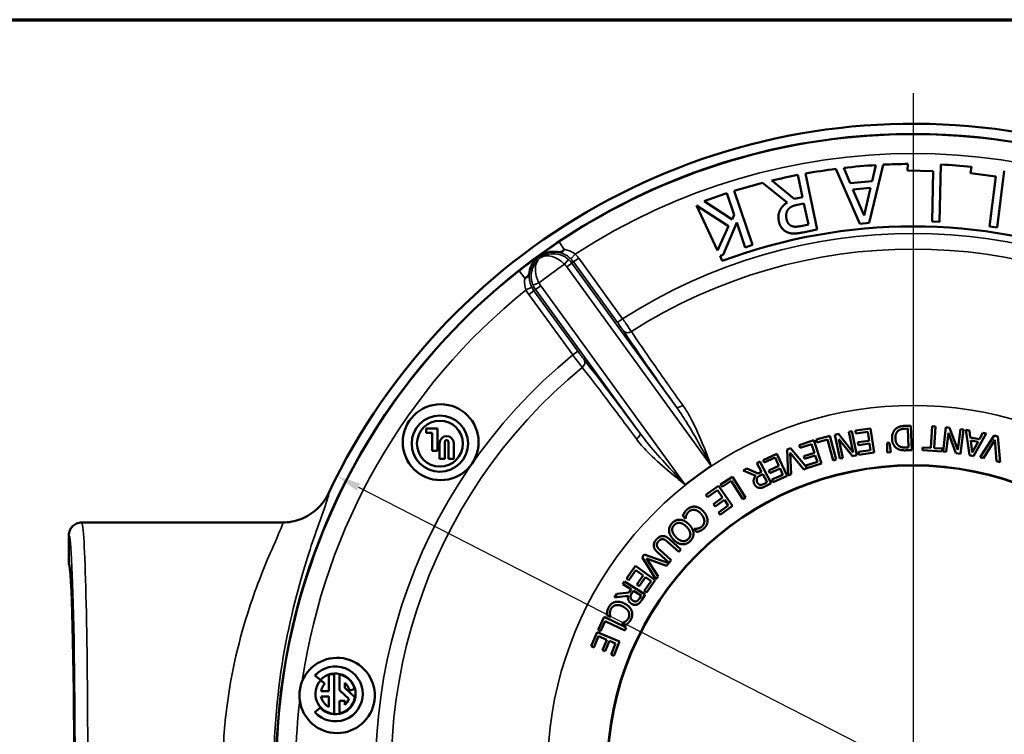
# Model space of a CAD drawing. Units: inches. Extents: x 0.2 to 26.2, y 0.2 to 20.2.
# Drawn here: x 6 to 10.8, y 16.4 to 19.9 of the extents above; entities that cross this region are included whole.
import ezdxf

# ---------------------------------------------------------------- set-up
doc = ezdxf.new("R2010")
doc.units = ezdxf.units.IN
doc.header["$LTSCALE"] = 1.2
doc.header["$MEASUREMENT"] = 0
for name, color, linetype, lineweight in [('Border (ANSI)', 7, 'Continuous', 70), ('Center Mark (ANSI)', 7, 'Continuous', 25), ('Dimension (ANSI)', 7, 'Continuous', 25), ('Visible (ANSI)', 7, 'Continuous', 50), ('Visible Narrow (ANSI)', 7, 'Continuous', 35)]:
    doc.layers.add(name, color=color, linetype=linetype, lineweight=lineweight)
doc.styles.add('Note Text (ANSI)', font='tahoma.ttf')
doc.dimstyles.new('Default (ANSI)', dxfattribs={"dimscale": 1.2, "dimtxt": 0.15, "dimasz": 0.098425, "dimexe": 0.125, "dimexo": 0.0625, "dimgap": 0.031496, "dimtad": 0, "dimtih": 1, "dimtoh": 1, "dimrnd": 1e-08, "dimzin": 4, "dimdsep": 46, "dimtxsty": 'Note Text (ANSI)', "dimcen": 0.09, "dimdle": 0.393701, "dimclrd": 256, "dimclre": 256, "dimclrt": 256, "dimadec": 0, "dimazin": 1, "dimtfac": 0.8, "dimtofl": 0, "dimtmove": 0, "dimatfit": 3, "dimfxl": 1, "dimtolj": 1, "dimtzin": 4, "dimlwd": -1, "dimlwe": -1, "dimarcsym": 0})

# ---------------------------------------------------------------- blocks, each defined once
blk = doc.blocks.new('Borders Default Border')
at = {"layer": 'Border (ANSI)', "flags": 128}
blk.add_lwpolyline([(0.3937, 0.3937), (0.3937, 16.6063), (21.6063, 16.6063), (21.6063, 0.3937), (0.3937, 0.3937)], dxfattribs=at)
blk = doc.blocks.new('*D20')
at = {"layer": 'Defpoints', "color": 0, "transparency": 16777216}
for p in [(7.557, 17.6897), (13.2077, 14.797)]:
    blk.add_point(p, dxfattribs=at)
at = {"layer": 'Dimension (ANSI)', "transparency": 16777216}
for p, q in [((7.6621, 17.6359), (13.1025, 14.8508)), ((13.2077, 14.797), (14.2856, 14.2452)), ((14.2856, 14.2452), (14.4037, 14.2452))]:
    blk.add_line(p, q, dxfattribs=at)
for points in [[(7.6711, 17.6534), (7.6532, 17.6183), (7.557, 17.6897)], [(13.1115, 14.8683), (13.0936, 14.8333), (13.2077, 14.797)]]:
    blk.add_solid(points, dxfattribs=at)
at = {"layer": 'Dimension (ANSI)', "transparency": 16777216, "insert": (14.8573, 14.2452), "char_height": 0.18, "attachment_point": 5, "style": 'Note Text (ANSI)'}
blk.add_mtext('\\A1; ∅6.35"\\P[∅161]', dxfattribs=at)

msp = doc.modelspace()

# ---------------------------------------------------------------- linework, layer by layer
at = {"layer": 'Center Mark (ANSI)', "linetype": 'Continuous'}
msp.add_line((10.3823, 19.5674), (10.3823, 11.9496), dxfattribs=at)
at = {"layer": 'Visible (ANSI)'}
for p, q in [((9.9123, 18.8996), (9.8543, 19.1731)), ((10.0036, 19.1961), (10.122, 18.9268)), ((10.0743, 19.1258), (10.0423, 19.2008)), ((10.1678, 18.9309), (10.2366, 19.2167)), ((10.1993, 19.2147), (10.1811, 19.1353)), ((10.3565, 19.2202), (10.3558, 19.1885)), ((10.3558, 19.1885), (10.4812, 19.1856)), ((10.4812, 19.1856), (10.4754, 18.9379)), ((10.5128, 18.937), (10.5193, 19.2172)), ((10.6684, 19.2065), (10.6644, 19.1751)), ((10.6644, 19.1751), (10.7888, 19.159)), ((10.7942, 18.9085), (10.83, 19.1865)), ((9.6439, 19.1273), (9.7644, 19.0305)), ((9.7988, 19.0485), (9.6897, 19.1386)), ((9.8176, 19.1662), (9.8407, 19.0574)), ((10.1811, 19.1353), (10.0743, 19.1258)), ((10.7888, 19.159), (10.7571, 18.9133)), ((9.4692, 19.0768), (9.5052, 18.9709)), ((9.5949, 18.8232), (9.5048, 19.088)), ((10.0873, 19.0949), (10.1737, 19.1026)), ((10.1424, 18.967), (10.0873, 19.0949)), ((10.1737, 19.1026), (10.1424, 18.967)), ((9.4957, 18.9481), (9.3572, 19.0382)), ((9.8407, 19.0574), (9.7988, 19.0485)), ((9.3198, 19.0171), (9.4771, 18.9156)), ((9.4233, 18.7951), (9.3198, 19.0171)), ((9.8151, 19.02), (9.8472, 19.0268)), ((9.8472, 19.0268), (9.8691, 18.9235)), ((9.4505, 18.774), (9.518, 18.9334)), ((9.5052, 18.9709), (9.4957, 18.9481)), ((9.518, 18.9334), (9.5596, 18.8111)), ((10.4754, 18.9379), (10.5128, 18.937)), ((9.4771, 18.9156), (9.4233, 18.7951)), ((9.8691, 18.9235), (9.8328, 18.9158)), ((9.8415, 18.8846), (9.9123, 18.8996)), ((10.122, 18.9268), (10.1678, 18.9309)), ((10.7571, 18.9133), (10.7942, 18.9085)), ((9.5596, 18.8111), (9.5949, 18.8232)), ((9.4356, 18.769), (9.4505, 18.774)), ((9.4468, 18.7448), (9.4356, 18.769)), ((7.9938, 17.9228), (7.9938, 17.9011)), ((8.0501, 17.9228), (7.9938, 17.9228)), ((8.0501, 17.8142), (8.0501, 17.9228)), ((10.0999, 17.913), (10.1742, 17.9237)), ((10.1742, 17.9237), (10.1913, 17.805)), ((10.3443, 17.9359), (10.3719, 17.9368)), ((10.3564, 17.9225), (10.3443, 17.9221)), ((10.3594, 17.8301), (10.3564, 17.9225)), ((10.3719, 17.9368), (10.3757, 17.8168)), ((10.4695, 17.8281), (10.4759, 17.9337)), ((10.4759, 17.9337), (10.4918, 17.9327)), ((10.4918, 17.9327), (10.4855, 17.8271)), ((10.5295, 17.8099), (10.544, 17.929)), ((10.544, 17.929), (10.5617, 17.9269)), ((10.5617, 17.9269), (10.602, 17.8178)), ((10.602, 17.8178), (10.6145, 17.9205)), ((10.6145, 17.9205), (10.6292, 17.9187)), ((10.6292, 17.9187), (10.6147, 17.7996)), ((7.9938, 17.9011), (8.0245, 17.9011)), ((8.0245, 17.9011), (8.0245, 17.8142)), ((9.9078, 17.8689), (9.975, 17.8867)), ((9.975, 17.8867), (10.0058, 17.7708)), ((9.9985, 17.8927), (10.016, 17.8963)), ((10.0227, 17.7752), (9.9985, 17.8927)), ((10.016, 17.8963), (10.0889, 17.8057)), ((10.0181, 17.8712), (10.0373, 17.7782)), ((10.0846, 17.7879), (10.0181, 17.8712)), ((10.068, 17.907), (10.0826, 17.91)), ((10.0889, 17.8057), (10.068, 17.907)), ((10.0826, 17.91), (10.1068, 17.7925)), ((10.1019, 17.8989), (10.0999, 17.913)), ((10.1604, 17.9074), (10.1019, 17.8989)), ((10.1668, 17.8633), (10.1604, 17.9074)), ((10.5557, 17.9024), (10.5443, 17.8081)), ((10.5923, 17.8023), (10.5557, 17.9024)), ((10.642, 17.9169), (10.6586, 17.9139)), ((10.6599, 17.7916), (10.642, 17.9169)), ((10.6586, 17.9139), (10.6632, 17.8789)), ((10.6632, 17.8789), (10.7082, 17.8706)), ((10.7409, 17.8986), (10.6793, 17.788)), ((10.7082, 17.8706), (10.725, 17.9016)), ((10.712, 17.7821), (10.7809, 17.8887)), ((10.725, 17.9016), (10.7409, 17.8986)), ((10.7809, 17.8887), (10.7976, 17.8845)), ((10.7976, 17.8845), (10.8089, 17.7581)), ((8.0603, 17.8513), (8.0603, 17.7746)), ((8.0859, 17.7746), (8.0859, 17.8577)), ((8.1037, 17.8577), (8.1037, 17.7746)), ((8.1292, 17.7746), (8.1292, 17.8513)), ((9.7652, 17.8198), (9.7813, 17.826)), ((9.7813, 17.826), (9.8594, 17.7332)), ((9.8243, 17.8421), (9.8958, 17.8652)), ((9.8287, 17.8286), (9.8243, 17.8421)), ((9.8849, 17.8468), (9.8287, 17.8286)), ((9.8986, 17.8044), (9.8849, 17.8468)), ((9.8958, 17.8652), (9.9326, 17.7509)), ((9.9114, 17.8551), (9.9078, 17.8689)), ((9.9632, 17.8689), (9.9114, 17.8551)), ((9.9904, 17.7667), (9.9632, 17.8689)), ((10.1122, 17.8554), (10.1668, 17.8633)), ((10.1142, 17.8414), (10.1122, 17.8554)), ((10.1688, 17.8493), (10.1142, 17.8414)), ((10.1735, 17.8167), (10.1688, 17.8493)), ((10.2554, 17.8526), (10.2662, 17.8534)), ((10.2554, 17.8058), (10.2554, 17.8526)), ((10.2662, 17.8534), (10.2732, 17.8071)), ((10.3472, 17.8297), (10.3594, 17.8301)), ((10.4285, 17.8163), (10.4294, 17.8305)), ((10.4294, 17.8305), (10.4695, 17.8281)), ((10.4855, 17.8271), (10.5257, 17.8247)), ((10.5257, 17.8247), (10.5248, 17.8105)), ((10.7014, 17.858), (10.665, 17.8647)), ((10.665, 17.8647), (10.673, 17.8058)), ((10.673, 17.8058), (10.7014, 17.858)), ((10.784, 17.867), (10.7278, 17.7782)), ((10.7923, 17.7622), (10.784, 17.867)), ((8.0245, 17.8142), (8.0501, 17.8142)), ((8.0603, 17.7746), (8.0859, 17.7746)), ((8.1037, 17.7746), (8.1292, 17.7746)), ((9.6466, 17.7685), (9.715, 17.7995)), ((9.7063, 17.78), (9.6525, 17.7556)), ((9.7247, 17.7394), (9.7063, 17.78)), ((9.715, 17.7995), (9.7645, 17.6902)), ((9.7699, 17.6929), (9.7652, 17.8198)), ((9.7802, 17.8037), (9.785, 17.6988)), ((9.8471, 17.7227), (9.7802, 17.8037)), ((9.8461, 17.7875), (9.8986, 17.8044)), ((9.8505, 17.7739), (9.8461, 17.7875)), ((9.903, 17.7909), (9.8505, 17.7739)), ((9.913, 17.7596), (9.903, 17.7909)), ((10.0373, 17.7782), (10.0227, 17.7752)), ((10.1068, 17.7925), (10.0846, 17.7879)), ((10.115, 17.8083), (10.1735, 17.8167)), ((10.117, 17.7942), (10.115, 17.8083)), ((10.1913, 17.805), (10.117, 17.7942)), ((10.2732, 17.8071), (10.2554, 17.8058)), ((10.3757, 17.8168), (10.3484, 17.816)), ((10.5248, 17.8105), (10.4285, 17.8163)), ((10.5443, 17.8081), (10.5295, 17.8099)), ((10.6147, 17.7996), (10.5923, 17.8023)), ((10.6793, 17.788), (10.6599, 17.7916)), ((10.7278, 17.7782), (10.712, 17.7821)), ((9.3285, 17.6938), (9.3924, 17.7402)), ((9.5487, 17.7177), (9.567, 17.7273)), ((9.567, 17.7273), (9.6228, 17.7026)), ((9.6168, 17.7534), (9.6309, 17.7608)), ((9.639, 17.7111), (9.6168, 17.7534)), ((9.6309, 17.7608), (9.6866, 17.6545)), ((9.6525, 17.7556), (9.6466, 17.7685)), ((9.6745, 17.7167), (9.7247, 17.7394)), ((9.7306, 17.7265), (9.6803, 17.7038)), ((9.7441, 17.6966), (9.7306, 17.7265)), ((9.861, 17.7281), (9.8471, 17.7227)), ((9.8568, 17.7414), (9.913, 17.7596)), ((9.8594, 17.7332), (9.8568, 17.7414)), ((9.8611, 17.7279), (9.861, 17.7281)), ((9.9326, 17.7509), (9.8611, 17.7279)), ((10.0058, 17.7708), (9.9904, 17.7667)), ((10.8089, 17.7581), (10.7923, 17.7622)), ((9.2646, 17.6474), (9.3285, 17.6938)), ((9.4377, 17.6488), (9.4963, 17.6862)), ((9.4963, 17.6862), (9.5609, 17.585)), ((9.6107, 17.6913), (9.5487, 17.7177)), ((9.6228, 17.7026), (9.639, 17.7111)), ((9.6451, 17.6993), (9.6327, 17.6928)), ((9.6661, 17.6594), (9.6451, 17.6993)), ((9.6803, 17.7038), (9.6745, 17.7167)), ((9.6903, 17.6722), (9.7441, 17.6966)), ((9.7645, 17.6902), (9.6961, 17.6592)), ((9.785, 17.6988), (9.7699, 17.6929)), ((9.3663, 17.598), (9.4274, 17.6416)), ((9.4274, 17.6416), (9.4971, 17.5439)), ((9.4454, 17.6368), (9.4377, 17.6488)), ((9.4905, 17.6656), (9.4454, 17.6368)), ((9.5474, 17.5764), (9.4905, 17.6656)), ((9.652, 17.652), (9.6661, 17.6594)), ((9.6866, 17.6545), (9.6592, 17.6402)), ((9.6961, 17.6592), (9.6903, 17.6722)), ((9.3745, 17.5865), (9.3663, 17.598)), ((9.4227, 17.6208), (9.3745, 17.5865)), ((9.4036, 17.5525), (9.4485, 17.5845)), ((9.4485, 17.5845), (9.4227, 17.6208)), ((9.5609, 17.585), (9.5474, 17.5764)), ((9.4119, 17.541), (9.4036, 17.5525)), ((9.4568, 17.573), (9.4119, 17.541)), ((9.4277, 17.5119), (9.4759, 17.5462)), ((9.4971, 17.5439), (9.436, 17.5003)), ((9.4759, 17.5462), (9.4568, 17.573)), ((9.2656, 17.4801), (9.2532, 17.4946)), ((9.436, 17.5003), (9.4277, 17.5119)), ((6.3042, 17.4621), (7.2892, 17.4621)), ((9.2665, 17.4808), (9.2656, 17.4801)), ((6.2417, 17.2588), (6.2417, 17.3996)), ((9.3081, 17.4302), (9.3091, 17.431)), ((9.3206, 17.4156), (9.3081, 17.4302)), ((9.2331, 17.3176), (9.1776, 17.3678)), ((9.1882, 17.3796), (9.2438, 17.3295)), ((9.0534, 17.2921), (9.0642, 17.3056)), ((9.1215, 17.185), (9.0534, 17.2921)), ((9.0642, 17.3056), (9.1838, 17.2631)), ((9.1856, 17.265), (9.1301, 17.3152)), ((9.1404, 17.3273), (9.1963, 17.2768)), ((9.2438, 17.3295), (9.2331, 17.3176)), ((8.9769, 17.188), (9.0203, 17.2493)), ((9.0203, 17.2493), (9.1183, 17.18)), ((9.0744, 17.2858), (9.1316, 17.1977)), ((9.1731, 17.2497), (9.0744, 17.2858)), ((9.1838, 17.2631), (9.1731, 17.2497)), ((9.1963, 17.2768), (9.1856, 17.265)), ((9.0227, 17.2281), (8.9885, 17.1798)), ((9.059, 17.2023), (9.0227, 17.2281)), ((9.0272, 17.1573), (9.059, 17.2023)), ((9.0706, 17.1941), (9.0388, 17.1491)), ((9.0975, 17.1751), (9.0706, 17.1941)), ((9.1316, 17.1977), (9.1215, 17.185)), ((8.9588, 17.1599), (8.9673, 17.1734)), ((8.9993, 17.1346), (8.9588, 17.1599)), ((8.9673, 17.1734), (9.0691, 17.1098)), ((8.9885, 17.1798), (8.9769, 17.188)), ((9.0388, 17.1491), (9.0272, 17.1573)), ((9.0633, 17.1269), (9.0975, 17.1751)), ((9.1183, 17.18), (9.0749, 17.1187)), ((8.9181, 17.0947), (8.9291, 17.1122)), ((8.985, 17.1032), (8.9181, 17.0947)), ((8.9291, 17.1122), (8.9896, 17.1191)), ((8.9896, 17.1191), (8.9993, 17.1346)), ((9.0106, 17.1275), (9.0032, 17.1157)), ((9.0489, 17.1036), (9.0106, 17.1275)), ((9.0405, 17.0902), (9.0489, 17.1036)), ((9.0691, 17.1098), (9.0527, 17.0836)), ((9.0749, 17.1187), (9.0633, 17.1269)), ((8.8973, 16.9992), (8.8806, 17.0083)), ((8.8979, 17.0002), (8.8973, 16.9992)), ((8.8371, 16.936), (8.8671, 16.9988)), ((8.873, 16.9783), (8.8499, 16.9299)), ((8.8671, 16.9988), (8.9754, 16.9471)), ((8.9685, 16.9327), (8.873, 16.9783)), ((8.9549, 16.9678), (8.9555, 16.969)), ((8.9718, 16.9586), (8.9549, 16.9678)), ((8.8033, 16.8552), (8.8322, 16.9245)), ((8.8391, 16.9043), (8.8165, 16.8497)), ((8.8322, 16.9245), (8.943, 16.8785)), ((8.8499, 16.9299), (8.8371, 16.936)), ((8.8803, 16.8872), (8.8391, 16.9043)), ((8.9754, 16.9471), (8.9685, 16.9327)), ((8.8165, 16.8497), (8.8033, 16.8552)), ((8.8591, 16.8363), (8.8803, 16.8872)), ((8.8934, 16.8818), (8.8722, 16.8309)), ((8.9237, 16.8692), (8.8934, 16.8818)), ((8.901, 16.8146), (8.9237, 16.8692)), ((8.943, 16.8785), (8.9142, 16.8091)), ((8.8722, 16.8309), (8.8591, 16.8363)), ((8.9142, 16.8091), (8.901, 16.8146)), ((7.4488, 16.7124), (7.4755, 16.69)), ((7.5171, 16.7142), (7.5171, 16.6356)), ((7.5429, 16.5243), (7.5429, 16.7193)), ((7.5699, 16.7171), (7.5699, 16.6401)), ((7.4975, 16.6716), (7.4772, 16.6886)), ((7.5957, 16.6508), (7.5957, 16.6751)), ((7.5171, 16.6356), (7.4786, 16.6356)), ((7.5699, 16.6401), (7.6155, 16.5976)), ((7.6447, 16.6052), (7.5957, 16.6508)), ((7.6177, 16.6386), (7.6432, 16.6454)), ((7.4785, 16.6086), (7.5171, 16.6086)), ((7.5171, 16.6086), (7.5171, 16.5578)), ((7.5699, 16.5873), (7.5699, 16.5265)), ((7.5957, 16.5873), (7.5699, 16.5873)), ((7.5957, 16.5685), (7.5957, 16.5873)), ((7.4751, 16.5539), (7.4484, 16.5315))]:
    msp.add_line(p, q, dxfattribs=at)
for centre, radius in [((10.3823, 16.2433), 3.1238), ((8.0653, 17.8558), 0.1862), ((8.0615, 17.8487), 0.138), ((8.0615, 17.8487), 0.1125), ((10.3823, 16.2433), 1.5), ((10.3823, 16.2433), 1.4984)]:
    msp.add_circle(centre, radius, dxfattribs=at)
for centre, radius, start, end in [((10.3823, 16.2433), 3.174, 295.4016, 154.5984), ((10.3823, 16.2433), 2.977, 97.309, 100.2169), ((10.3823, 16.2433), 2.977, 93.5255, 96.5588), ((10.3823, 16.2433), 2.977, 90.4971, 92.806), ((10.3823, 16.2433), 2.977, 84.4856, 87.363), ((10.3823, 16.2433), 2.977, 104.3627, 107.1434), ((10.3823, 16.2433), 2.977, 100.9359, 103.4542), ((10.3823, 16.2433), 2.977, 107.8623, 110.142), ((10.3823, 16.2433), 2.6707, 69.4946, 110.5054), ((8.0948, 17.8513), 0.0345, 0, 180), ((8.0948, 17.8577), 0.00891, 0, 180), ((7.5574, 16.614), 0.1846, 187.4221, 157.6256), ((7.5485, 16.6218), 0.1347, 222.0562, 137.7275), ((7.5485, 16.6218), 0.0999, 222.7728, 136.9354), ((7.5485, 16.6218), 0.0976, 93.2704, 108.7712), ((7.5485, 16.6218), 0.0976, 13.9857, 77.3377), ((7.5485, 16.6218), 0.0976, 136.8633, 266.7296), ((7.5485, 16.6218), 0.0713, 135.6998, 168.8175), ((7.5485, 16.6218), 0.0713, 13.61, 48.4584), ((7.5485, 16.6218), 0.0713, 190.6391, 243.835), ((7.5485, 16.6218), 0.0976, 282.6623, 350.2053), ((7.5485, 16.6218), 0.0713, 311.5416, 340.1311)]:
    msp.add_arc(centre, radius, start, end, dxfattribs=at)
for centre, major_axis, ratio, start_param, end_param in [((9.3928, 17.7396), (0.0253, 0.0184), 0.026186, 1.563659, 1.570796), ((9.2651, 17.6468), (0.0253, 0.0184), 0.026186, 1.570796, 1.577934), ((6.241, 16.2433), (0, 1.0158), 0.026195, 3.167593, 6.257185)]:
    msp.add_ellipse(centre, major_axis=major_axis, ratio=ratio, start_param=start_param, end_param=end_param, dxfattribs=at)
for points in [[(9.7644, 19.0305), (9.7402, 19.0151), (9.7181, 18.9678), (9.7245, 18.9377)], [(9.762, 18.9487), (9.759, 18.963), (9.762, 18.986), (9.7684, 18.9952)], [(9.7684, 18.9952), (9.7753, 19.0058), (9.7993, 19.0167), (9.8151, 19.02)], [(9.7245, 18.9377), (9.7291, 18.9161), (9.752, 18.8905), (9.7685, 18.8842)], [(9.7871, 18.9159), (9.7769, 18.92), (9.7646, 18.9367), (9.762, 18.9487)], [(9.7685, 18.8842), (9.7849, 18.8779), (9.8179, 18.8796), (9.8415, 18.8846)], [(9.8328, 18.9158), (9.8176, 18.9126), (9.796, 18.9124), (9.7871, 18.9159)], [(10.2793, 17.8739), (10.2787, 17.8903), (10.2912, 17.9172), (10.3021, 17.9249)], [(10.3021, 17.9249), (10.3111, 17.9309), (10.3297, 17.9354), (10.3443, 17.9359)], [(10.3443, 17.9221), (10.3337, 17.9217), (10.3177, 17.9178), (10.3114, 17.913)], [(10.3052, 17.8241), (10.2934, 17.8314), (10.2798, 17.8564), (10.2793, 17.8739)], [(10.3114, 17.913), (10.3032, 17.9071), (10.2954, 17.8882), (10.2959, 17.8742)], [(10.2959, 17.8742), (10.2963, 17.8604), (10.3061, 17.8412), (10.3153, 17.8359)], [(10.3484, 17.816), (10.3315, 17.8154), (10.3121, 17.8199), (10.3052, 17.8241)], [(10.3153, 17.8359), (10.3218, 17.8323), (10.3364, 17.8294), (10.3472, 17.8297)], [(9.605, 17.6485), (9.5989, 17.6602), (9.6025, 17.6822), (9.6107, 17.6913)], [(9.6164, 17.6772), (9.6149, 17.6727), (9.6163, 17.6629), (9.6191, 17.6574)], [(9.6327, 17.6928), (9.6266, 17.6896), (9.618, 17.6824), (9.6164, 17.6772)], [(9.6293, 17.6316), (9.6218, 17.6323), (9.6094, 17.6402), (9.605, 17.6485)], [(9.6191, 17.6574), (9.6216, 17.6527), (9.6286, 17.6473), (9.6333, 17.6468)], [(9.6592, 17.6402), (9.6501, 17.6354), (9.6368, 17.6309), (9.6293, 17.6316)], [(9.6333, 17.6468), (9.6373, 17.6464), (9.6462, 17.6489), (9.652, 17.652)], [(9.2749, 17.5266), (9.2838, 17.5342), (9.3039, 17.541), (9.3145, 17.5397)], [(9.3145, 17.5397), (9.325, 17.5385), (9.3462, 17.5258), (9.356, 17.5143)], [(9.2532, 17.4946), (9.255, 17.4986), (9.2582, 17.5057), (9.2609, 17.5101)], [(9.2609, 17.5101), (9.2638, 17.5148), (9.2694, 17.522), (9.2749, 17.5266)], [(9.2699, 17.4964), (9.2682, 17.4916), (9.2667, 17.4834), (9.2665, 17.4808)], [(9.2837, 17.516), (9.2785, 17.5115), (9.2717, 17.5013), (9.2699, 17.4964)], [(9.3114, 17.5239), (9.3037, 17.5251), (9.2895, 17.5209), (9.2837, 17.516)], [(9.3434, 17.5035), (9.3354, 17.5129), (9.3193, 17.5226), (9.3114, 17.5239)], [(9.3588, 17.469), (9.3587, 17.4769), (9.3509, 17.4947), (9.3434, 17.5035)], [(9.356, 17.5143), (9.3658, 17.5028), (9.3745, 17.4808), (9.3743, 17.4698)], [(9.1856, 17.4217), (9.1851, 17.4329), (9.1936, 17.4522), (9.202, 17.4604)], [(9.2115, 17.4504), (9.1996, 17.4389), (9.2029, 17.4071), (9.2194, 17.3901)], [(9.202, 17.4604), (9.2107, 17.4689), (9.2304, 17.4765), (9.2412, 17.4756)], [(9.2716, 17.4408), (9.2552, 17.4578), (9.2235, 17.462), (9.2115, 17.4504)], [(9.2412, 17.4756), (9.2517, 17.4747), (9.2733, 17.463), (9.2836, 17.4524)], [(9.2898, 17.408), (9.289, 17.4157), (9.2798, 17.4325), (9.2716, 17.4408)], [(9.2836, 17.4524), (9.2941, 17.4416), (9.3047, 17.4199), (9.3055, 17.4092)], [(9.3259, 17.4322), (9.331, 17.4332), (9.3413, 17.4378), (9.3466, 17.4423)], [(9.3466, 17.4423), (9.3524, 17.4473), (9.3588, 17.461), (9.3588, 17.469)], [(9.3743, 17.4698), (9.3741, 17.459), (9.3646, 17.4398), (9.3554, 17.4319)], [(9.1238, 17.3794), (9.1309, 17.3872), (9.1456, 17.3952), (9.1534, 17.3956)], [(9.1534, 17.3956), (9.1623, 17.3961), (9.1787, 17.3882), (9.1882, 17.3796)], [(9.2074, 17.3786), (9.1973, 17.389), (9.1861, 17.4111), (9.1856, 17.4217)], [(9.2194, 17.3901), (9.2276, 17.3816), (9.2441, 17.372), (9.2517, 17.3709)], [(9.2794, 17.3805), (9.2856, 17.3865), (9.2908, 17.3999), (9.2898, 17.408)], [(9.3055, 17.4092), (9.306, 17.3986), (9.2977, 17.379), (9.2891, 17.3706)], [(9.3091, 17.431), (9.312, 17.4309), (9.3205, 17.4311), (9.3259, 17.4322)], [(9.3373, 17.4206), (9.3335, 17.419), (9.325, 17.4165), (9.3206, 17.4156)], [(9.3554, 17.4319), (9.3508, 17.428), (9.3416, 17.4224), (9.3373, 17.4206)], [(9.1106, 17.3482), (9.1103, 17.3562), (9.1164, 17.3711), (9.1238, 17.3794)], [(9.1301, 17.3152), (9.1207, 17.3236), (9.1108, 17.3393), (9.1106, 17.3482)], [(9.1339, 17.3702), (9.1289, 17.3647), (9.1248, 17.3527), (9.1262, 17.3471)], [(9.1262, 17.3471), (9.1276, 17.3418), (9.1345, 17.3327), (9.1404, 17.3273)], [(9.1561, 17.3802), (9.1504, 17.3811), (9.1393, 17.3762), (9.1339, 17.3702)], [(9.1776, 17.3678), (9.1713, 17.3734), (9.1615, 17.3794), (9.1561, 17.3802)], [(9.25, 17.3553), (9.2395, 17.3563), (9.2178, 17.3678), (9.2074, 17.3786)], [(9.2891, 17.3706), (9.2803, 17.3621), (9.2602, 17.3546), (9.25, 17.3553)], [(9.2517, 17.3709), (9.2594, 17.3698), (9.2734, 17.3747), (9.2794, 17.3805)], [(9.0017, 17.0634), (8.9905, 17.0704), (8.9825, 17.0912), (8.985, 17.1032)], [(9.0032, 17.1157), (8.9996, 17.1098), (8.9958, 17.0992), (8.997, 17.094)], [(8.8894, 17.046), (8.895, 17.0563), (8.9113, 17.0699), (8.9217, 17.0724)], [(8.9244, 17.0565), (8.9168, 17.0549), (8.9051, 17.0459), (8.9014, 17.0393)], [(8.9217, 17.0724), (8.932, 17.075), (8.9562, 17.0708), (8.9696, 17.0635)], [(8.9616, 17.0489), (8.9508, 17.0548), (8.9323, 17.0581), (8.9244, 17.0565)], [(8.9883, 17.0221), (8.9854, 17.0295), (8.9718, 17.0434), (8.9616, 17.0489)], [(8.9696, 17.0635), (8.9828, 17.0563), (8.9988, 17.0388), (9.0025, 17.0285)], [(8.997, 17.094), (8.9979, 17.0892), (9.0041, 17.0815), (9.0094, 17.0782)], [(9.0311, 17.0611), (9.0243, 17.0579), (9.0097, 17.0584), (9.0017, 17.0634)], [(9.0094, 17.0782), (9.0138, 17.0754), (9.0226, 17.0743), (9.0269, 17.0762)], [(9.0269, 17.0762), (9.0306, 17.0779), (9.037, 17.0846), (9.0405, 17.0902)], [(9.0527, 17.0836), (9.0472, 17.0749), (9.0379, 17.0643), (9.0311, 17.0611)], [(8.8806, 17.0083), (8.8809, 17.0127), (8.8812, 17.0205), (8.8822, 17.0256)], [(8.8822, 17.0256), (8.8832, 17.031), (8.886, 17.0397), (8.8894, 17.046)], [(8.9014, 17.0393), (8.8981, 17.0332), (8.8955, 17.0212), (8.8955, 17.016)], [(8.8955, 17.016), (8.8956, 17.011), (8.8971, 17.0027), (8.8979, 17.0002)], [(8.9865, 16.9929), (8.9902, 16.9997), (8.9912, 17.0147), (8.9883, 17.0221)], [(9.0025, 17.0285), (9.0062, 17.0183), (9.0042, 16.997), (8.9984, 16.9863)], [(8.9555, 16.969), (8.9582, 16.9699), (8.9661, 16.9731), (8.9707, 16.976)], [(8.9707, 16.976), (8.9751, 16.9788), (8.9831, 16.9868), (8.9865, 16.9929)], [(8.9856, 16.9693), (8.9826, 16.9665), (8.9756, 16.9611), (8.9718, 16.9586)], [(8.9984, 16.9863), (8.9955, 16.981), (8.9889, 16.9726), (8.9856, 16.9693)]]:
    msp.add_open_spline(points, degree=2, dxfattribs=at)
for points, knots in [([(8.5489, 18.7669), (8.5612, 18.7758), (8.575, 18.7823), (8.605, 18.7901), (8.6209, 18.791), (8.6365, 18.7888), (8.6366, 18.7888), (8.6366, 18.7888)], [0.4836021, 0.4836021, 0.4836021, 0.4836021, 0.5994666, 0.5994666, 0.7193599, 0.7193599, 0.7198588, 0.7198588, 0.7198588, 0.7198588]), ([(8.6366, 18.7888), (8.6377, 18.7886), (8.6388, 18.7885), (8.6422, 18.7881), (8.6446, 18.7879), (8.6498, 18.7878), (8.6525, 18.788), (8.6578, 18.7893), (8.6602, 18.7904), (8.6642, 18.7931), (8.6658, 18.7945), (8.6689, 18.7976), (8.6704, 18.7993), (8.6718, 18.801), (8.6719, 18.8011), (8.6719, 18.8011)], [-0.1090797, -0.1090797, -0.1090797, -0.1090797, -0.1007113, -0.1007113, -0.0827164, -0.0827164, -0.0595216, -0.0595216, -0.0356329, -0.0356329, -0.0172942, -0.0172942, 0, 0, 0.000394, 0.000394, 0.000394, 0.000394]), ([(8.5009, 18.6902), (8.5035, 18.7047), (8.5087, 18.7186), (8.5244, 18.7447), (8.535, 18.7565), (8.548, 18.7663), (8.5485, 18.7666), (8.5489, 18.7669)], [0.2473473, 0.2473473, 0.2473473, 0.2473473, 0.35968, 0.35968, 0.4795733, 0.4795733, 0.4836021, 0.4836021, 0.4836021, 0.4836021]), ([(8.4783, 18.6605), (8.4784, 18.6605), (8.4784, 18.6605), (8.4805, 18.6613), (8.4825, 18.6622), (8.4864, 18.6642), (8.4883, 18.6653), (8.4921, 18.6683), (8.4939, 18.6702), (8.4968, 18.6749), (8.4978, 18.6774), (8.4993, 18.6824), (8.4999, 18.6846), (8.5005, 18.688), (8.5007, 18.6891), (8.5009, 18.6902)], [-0.1093966, -0.1093966, -0.1093966, -0.1093966, -0.1090028, -0.1090028, -0.0917259, -0.0917259, -0.0734058, -0.0734058, -0.049533, -0.049533, -0.0263551, -0.0263551, -0.0083656, -0.0083656, 0, 0, 0, 0]), ([(9.3925, 17.7403), (9.3926, 17.7404), (9.3926, 17.7404), (9.3926, 17.7404), (9.3926, 17.7404), (9.3927, 17.7405), (9.3927, 17.7405), (9.3927, 17.7405)], [0, 0, 0, 0, 0.0001949904, 0.0001949904, 0.000394307, 0.000394307, 0.000598097, 0.000598097, 0.000598097, 0.000598097]), ([(9.2643, 17.6472), (9.2643, 17.6472), (9.2643, 17.6472), (9.2644, 17.6472), (9.2644, 17.6472), (9.2644, 17.6473), (9.2644, 17.6473), (9.2645, 17.6473)], [0, 0, 0, 0, 0.00020379, 0.00020379, 0.0004031066, 0.0004031066, 0.000598097, 0.000598097, 0.000598097, 0.000598097]), ([(7.5152, 17.6049), (7.5012, 17.5755), (7.4816, 17.5491), (7.4348, 17.5065), (7.4084, 17.4901), (7.351, 17.4679), (7.3205, 17.4621), (7.2896, 17.4621), (7.2894, 17.4621), (7.2892, 17.4621)], [0, 0, 0, 0, 0.2480083, 0.2480083, 0.4824973, 0.4824973, 0.7170459, 0.7170459, 0.7182918, 0.7182918, 0.7182918, 0.7182918]), ([(6.3042, 17.4621), (6.3042, 17.4621), (6.3041, 17.4621), (6.2957, 17.4621), (6.2874, 17.4604), (6.2722, 17.4539), (6.2654, 17.4493), (6.254, 17.4377), (6.2495, 17.4308), (6.2433, 17.4158), (6.2417, 17.4077), (6.2417, 17.3996)], [-0.000581, -0.000581, -0.000581, -0.000581, 0, 0, 0.063588, 0.063588, 0.1256179, 0.1256179, 0.1876266, 0.1876266, 0.2496227, 0.2496227, 0.2496227, 0.2496227]), ([(7.3743, 16.5902), (7.374, 16.5928), (7.3737, 16.5953), (7.3728, 16.6057), (7.3726, 16.6135), (7.3731, 16.6268), (7.3736, 16.6323), (7.375, 16.6431), (7.3759, 16.6485), (7.3788, 16.6613), (7.3809, 16.6686), (7.3844, 16.6787), (7.3855, 16.6815), (7.3867, 16.6843)], [-0.435051, -0.435051, -0.435051, -0.435051, -0.4175647, -0.4175647, -0.3647813, -0.3647813, -0.3277661, -0.3277661, -0.291024, -0.291024, -0.2395364, -0.2395364, -0.2188942, -0.2188942, -0.2188942, -0.2188942])]:
    msp.add_open_spline(points, degree=3, knots=knots, dxfattribs=at)
at = {"layer": 'Visible Narrow (ANSI)'}
for p, q in [((8.6719, 18.8011), (8.6471, 18.8382)), ((8.6929, 18.7516), (8.6722, 18.7282)), ((8.7253, 18.7776), (8.7035, 18.7552)), ((8.709, 18.7339), (8.717, 18.7397)), ((8.717, 18.7397), (8.7423, 18.758)), ((8.717, 18.7397), (8.9326, 18.443)), ((8.9578, 18.4614), (8.7423, 18.758)), ((8.4507, 18.6956), (8.4783, 18.6605)), ((8.709, 18.7339), (8.6838, 18.7155)), ((8.6838, 18.7155), (9.3924, 17.7402)), ((9.2217, 18.0282), (8.709, 18.7339)), ((8.5122, 18.6162), (8.4841, 18.6024)), ((8.5228, 18.5986), (8.4975, 18.5802)), ((8.5475, 18.6376), (8.5189, 18.6252)), ((8.5228, 18.5986), (8.5308, 18.6044)), ((8.7383, 18.3019), (8.5228, 18.5986)), ((8.556, 18.6227), (8.5308, 18.6044)), ((8.5308, 18.6044), (9.0435, 17.8987)), ((9.2646, 17.6474), (8.556, 18.6227)), ((8.4975, 18.5802), (8.7131, 18.2835)), ((8.9326, 18.443), (8.9578, 18.4614)), ((8.7383, 18.3019), (8.7131, 18.2835))]:
    msp.add_line(p, q, dxfattribs=at)
for radius, start, end in [(3.1217, 56.2282, 123.7718), (3.0279, 56.8215, 123.1785), (2.6361, 57.2898, 122.7102), (2.5594, 57.3395, 122.6605), (3.1217, 128.2282, 195.7718), (3.0165, 124.536, 127.464), (3.0279, 128.8215, 171.6256), (2.6361, 129.2898, 194.7102), (2.5594, 129.3395, 194.6605), (1.7929, 54, 126), (1.7929, 126, 198), (3.0279, 173.4222, 195.1785)]:
    msp.add_arc((10.3823, 16.2433), radius, start, end, dxfattribs=at)
for centre, major_axis, ratio, start_param, end_param in [((8.9873, 18.4196), (-0.0259, -0.0174), 0.81756, 0.045474, 1.553546), ((8.7437, 18.2426), (0.0246, 0.0193), 0.81756, 4.729639, 6.237711), ((9.247, 18.0466), (-0.0255, -0.0181), 0.348374, 0.02793, 1.551032), ((9.0182, 17.8803), (0.0251, 0.0186), 0.348374, 4.732153, 6.255255), ((6.3042, 16.2433), (0, 1.2188), 0.024843, 3.141593, 6.283185), ((6.2418, 16.2433), (0, -1.1562), 0.026186, 6.28177, 9.426193)]:
    msp.add_ellipse(centre, major_axis=major_axis, ratio=ratio, start_param=start_param, end_param=end_param, dxfattribs=at)
for points, knots in [([(8.6471, 18.8382), (8.6372, 18.8316), (8.6273, 18.8249), (8.6033, 18.8082), (8.5902, 18.7986), (8.5767, 18.7885), (8.574, 18.7865), (8.5667, 18.7809), (8.5625, 18.7777), (8.5552, 18.772), (8.552, 18.7694), (8.5489, 18.7669)], [0.7005842, 0.7005842, 0.7005842, 0.7005842, 0.788359, 0.788359, 0.9287987, 0.9287987, 0.966693, 0.966693, 1.0366242, 1.0366242, 1.0994353, 1.0994353, 1.0994353, 1.0994353]), ([(8.6366, 18.7888), (8.6402, 18.7882), (8.6438, 18.7875), (8.6553, 18.7846), (8.6633, 18.7817), (8.6783, 18.7745), (8.6852, 18.7703), (8.6959, 18.7622), (8.6998, 18.7588), (8.7035, 18.7552)], [-0.2582685, -0.2582685, -0.2582685, -0.2582685, -0.2182505, -0.2182505, -0.1295349, -0.1295349, -0.0498211, -0.0498211, 0, 0, 0, 0]), ([(8.7253, 18.7776), (8.7215, 18.7809), (8.7174, 18.7838), (8.7061, 18.7906), (8.6986, 18.794), (8.6847, 18.7986), (8.6783, 18.8001), (8.6719, 18.8011)], [0, 0, 0, 0, 0.0498211, 0.0498211, 0.1295349, 0.1295349, 0.1936926, 0.1936926, 0.1936926, 0.1936926]), ([(8.5489, 18.7669), (8.5443, 18.7638), (8.5396, 18.7607), (8.5291, 18.7537), (8.5234, 18.7497), (8.5059, 18.7374), (8.4928, 18.7278), (8.4695, 18.7103), (8.46, 18.7029), (8.4507, 18.6956)], [-0.0007776, -0.0007776, -0.0007776, -0.0007776, 0.0848328, 0.0848328, 0.1696715, 0.1696715, 0.3101493, 0.3101493, 0.397948, 0.397948, 0.397948, 0.397948]), ([(8.5542, 18.7595), (8.5439, 18.7518), (8.5348, 18.7421), (8.5222, 18.7227), (8.5179, 18.7138), (8.5128, 18.6976), (8.5113, 18.6909), (8.5094, 18.6763), (8.5092, 18.6681), (8.5106, 18.6528), (8.512, 18.6456), (8.5154, 18.6339), (8.517, 18.6295), (8.5189, 18.6252)], [-0.3188908, -0.3188908, -0.3188908, -0.3188908, -0.2251333, -0.2251333, -0.1578585, -0.1578585, -0.1142841, -0.1142841, -0.0664917, -0.0664917, -0.0255737, -0.0255737, 0, 0, 0, 0]), ([(8.5475, 18.6376), (8.5452, 18.642), (8.5431, 18.6465), (8.5381, 18.658), (8.5358, 18.6651), (8.5319, 18.6798), (8.5307, 18.6875), (8.5297, 18.701), (8.5298, 18.7072), (8.5313, 18.7217), (8.5335, 18.7295), (8.5407, 18.746), (8.5468, 18.7538), (8.5542, 18.7595)], [0, 0, 0, 0, 0.0255737, 0.0255737, 0.0664917, 0.0664917, 0.1142841, 0.1142841, 0.1578585, 0.1578585, 0.2251333, 0.2251333, 0.3188908, 0.3188908, 0.3188908, 0.3188908]), ([(8.6929, 18.7516), (8.6876, 18.7564), (8.6817, 18.7607), (8.6658, 18.77), (8.6556, 18.774), (8.6325, 18.7798), (8.6197, 18.7805), (8.5937, 18.778), (8.5808, 18.7741), (8.5638, 18.7658), (8.5589, 18.7628), (8.5542, 18.7595)], [-0.3181234, -0.3181234, -0.3181234, -0.3181234, -0.2789187, -0.2789187, -0.2161912, -0.2161912, -0.1346455, -0.1346455, -0.0407478, -0.0407478, 0.0007674, 0.0007674, 0.0007674, 0.0007674]), ([(8.5542, 18.7595), (8.5577, 18.7619), (8.5614, 18.7638), (8.5744, 18.7689), (8.5848, 18.7703), (8.6062, 18.7683), (8.6171, 18.7654), (8.6374, 18.756), (8.6466, 18.7504), (8.6613, 18.7388), (8.667, 18.7337), (8.6722, 18.7282)], [-0.0007674, -0.0007674, -0.0007674, -0.0007674, 0.0407478, 0.0407478, 0.1346455, 0.1346455, 0.2161912, 0.2161912, 0.2789187, 0.2789187, 0.3181234, 0.3181234, 0.3181234, 0.3181234]), ([(8.709, 18.7339), (8.7067, 18.7371), (8.7042, 18.7402), (8.6988, 18.7461), (8.6959, 18.749), (8.6929, 18.7516)], [-0.04368512, -0.04368512, -0.04368512, -0.04368512, -0.02184256, -0.02184256, 0, 0, 0, 0]), ([(8.7035, 18.7552), (8.706, 18.7528), (8.7084, 18.7503), (8.7129, 18.7451), (8.715, 18.7425), (8.717, 18.7397)], [-0.06593978, -0.06593978, -0.06593978, -0.06593978, -0.03296989, -0.03296989, 0, 0, 0, 0]), ([(8.7423, 18.758), (8.7397, 18.7615), (8.7371, 18.7649), (8.7314, 18.7715), (8.7284, 18.7746), (8.7253, 18.7776)], [0, 0, 0, 0, 0.03296989, 0.03296989, 0.06593978, 0.06593978, 0.06593978, 0.06593978]), ([(8.5122, 18.6162), (8.5099, 18.6208), (8.5079, 18.6256), (8.5035, 18.6383), (8.5017, 18.6462), (8.4994, 18.6626), (8.4992, 18.6711), (8.5, 18.683), (8.5004, 18.6866), (8.5009, 18.6902)], [0, 0, 0, 0, 0.0498211, 0.0498211, 0.1295349, 0.1295349, 0.2182505, 0.2182505, 0.2582685, 0.2582685, 0.2582685, 0.2582685]), ([(8.6722, 18.7282), (8.6744, 18.7263), (8.6764, 18.7243), (8.6803, 18.7201), (8.6821, 18.7178), (8.6838, 18.7155)], [0, 0, 0, 0, 0.02184256, 0.02184256, 0.04368512, 0.04368512, 0.04368512, 0.04368512]), ([(8.4783, 18.6605), (8.4773, 18.654), (8.4768, 18.6475), (8.4768, 18.6328), (8.4777, 18.6247), (8.4807, 18.6119), (8.4823, 18.607), (8.4841, 18.6024)], [-0.1936926, -0.1936926, -0.1936926, -0.1936926, -0.1295349, -0.1295349, -0.0498211, -0.0498211, 0, 0, 0, 0]), ([(8.4841, 18.6024), (8.486, 18.5985), (8.4881, 18.5947), (8.4926, 18.5873), (8.495, 18.5837), (8.4975, 18.5802)], [-0.06593978, -0.06593978, -0.06593978, -0.06593978, -0.03296989, -0.03296989, 0, 0, 0, 0]), ([(8.5228, 18.5986), (8.5208, 18.6013), (8.5189, 18.6042), (8.5153, 18.6101), (8.5137, 18.6131), (8.5122, 18.6162)], [0, 0, 0, 0, 0.03296989, 0.03296989, 0.06593978, 0.06593978, 0.06593978, 0.06593978]), ([(8.5189, 18.6252), (8.5205, 18.6215), (8.5223, 18.6179), (8.5262, 18.611), (8.5284, 18.6076), (8.5308, 18.6044)], [-0.04368512, -0.04368512, -0.04368512, -0.04368512, -0.02184256, -0.02184256, 0, 0, 0, 0]), ([(8.556, 18.6227), (8.5544, 18.625), (8.5528, 18.6275), (8.55, 18.6324), (8.5487, 18.635), (8.5475, 18.6376)], [0, 0, 0, 0, 0.02184256, 0.02184256, 0.04368512, 0.04368512, 0.04368512, 0.04368512]), ([(9.0011, 18.3981), (8.9994, 18.4007), (8.9974, 18.4037), (8.9893, 18.4158), (8.9818, 18.4267), (8.9686, 18.4459), (8.9632, 18.4537), (8.9578, 18.4614)], [0, 0, 0, 0, 0.0279849, 0.0279849, 0.1043538, 0.1043538, 0.1520843, 0.1520843, 0.1520843, 0.1520843]), ([(8.9326, 18.443), (8.9362, 18.4379), (8.9399, 18.4329), (8.9489, 18.4202), (8.954, 18.413), (8.9595, 18.4049), (8.9609, 18.403), (8.9621, 18.4012)], [-0.1520843, -0.1520843, -0.1520843, -0.1520843, -0.1043538, -0.1043538, -0.0279849, -0.0279849, 0, 0, 0, 0]), ([(8.9621, 18.4012), (8.9932, 18.3548), (9.0316, 18.2988), (9.1195, 18.1725), (9.169, 18.1023), (9.2217, 18.0282)], [0, 0, 0, 0, 0.739739, 0.739739, 1.479457, 1.479457, 1.479457, 1.479457]), ([(9.2528, 18.0373), (9.2016, 18.109), (9.1537, 18.1769), (9.0685, 18.299), (9.0313, 18.3532), (9.0011, 18.3981)], [-1.479457, -1.479457, -1.479457, -1.479457, -0.739739, -0.739739, 0, 0, 0, 0]), ([(8.7131, 18.2835), (8.7164, 18.2791), (8.7198, 18.2746), (8.7321, 18.2585), (8.7407, 18.2473), (8.7525, 18.2322), (8.7565, 18.227), (8.7599, 18.2228)], [0, 0, 0, 0, 0.0284842, 0.0284842, 0.1045458, 0.1045458, 0.1520843, 0.1520843, 0.1520843, 0.1520843]), ([(8.769, 18.2609), (8.7667, 18.2637), (8.7641, 18.2672), (8.7563, 18.2774), (8.7507, 18.285), (8.7427, 18.2958), (8.7405, 18.2989), (8.7383, 18.3019)], [-0.1520843, -0.1520843, -0.1520843, -0.1520843, -0.1045458, -0.1045458, -0.0284842, -0.0284842, 0, 0, 0, 0]), ([(9.0435, 17.8987), (8.9893, 17.9718), (8.9378, 18.0405), (8.8449, 18.1631), (8.8035, 18.2169), (8.769, 18.2609)], [0, 0, 0, 0, 0.739654, 0.739654, 1.479457, 1.479457, 1.479457, 1.479457]), ([(8.7599, 18.2228), (8.7933, 18.1802), (8.8333, 18.1281), (8.9231, 18.0093), (8.9728, 17.9428), (9.0252, 17.8719)], [-1.479457, -1.479457, -1.479457, -1.479457, -0.739654, -0.739654, 0, 0, 0, 0]), ([(9.2217, 18.0282), (9.2382, 18.0053), (9.2539, 17.9813), (9.2933, 17.9181), (9.3161, 17.8784), (9.3567, 17.8058), (9.3747, 17.773), (9.3925, 17.7403)], [-0.8817648, -0.8817648, -0.8817648, -0.8817648, -0.6524092, -0.6524092, -0.2930343, -0.2930343, -0.0023111, -0.0023111, -0.0023111, -0.0023111]), ([(9.3927, 17.7405), (9.3794, 17.7749), (9.3659, 17.8095), (9.3347, 17.8855), (9.3166, 17.9268), (9.2828, 17.991), (9.2687, 18.0151), (9.2528, 18.0373)], [0.0024644, 0.0024644, 0.0024644, 0.0024644, 0.2930343, 0.2930343, 0.6524092, 0.6524092, 0.8817648, 0.8817648, 0.8817648, 0.8817648]), ([(9.0252, 17.8719), (9.0414, 17.85), (9.0599, 17.8291), (9.1106, 17.7772), (9.1443, 17.7472), (9.2069, 17.694), (9.2356, 17.6705), (9.2643, 17.6472)], [0, 0, 0, 0, 0.2293295, 0.2293295, 0.5887003, 0.5887003, 0.8793005, 0.8793005, 0.8793005, 0.8793005]), ([(9.2645, 17.6473), (9.2389, 17.6744), (9.2133, 17.7016), (9.1568, 17.7626), (9.1261, 17.7967), (9.0782, 17.8536), (9.0602, 17.8759), (9.0435, 17.8987)], [-0.8794538, -0.8794538, -0.8794538, -0.8794538, -0.5887003, -0.5887003, -0.2293295, -0.2293295, 0, 0, 0, 0]), ([(7.5152, 14.8818), (7.5161, 14.882), (7.5165, 14.8832), (7.5157, 14.8979), (7.4997, 14.9417), (7.4464, 15.0904), (7.4078, 15.2004), (7.3464, 15.4237), (7.3225, 15.5237), (7.2815, 15.7468), (7.2648, 15.8712), (7.2496, 16.0798), (7.2466, 16.1616), (7.2466, 16.2433), (7.2466, 16.3566), (7.2525, 16.4699), (7.2841, 16.7844), (7.3231, 16.9748), (7.4006, 17.2625), (7.4376, 17.3709), (7.4919, 17.5239), (7.5103, 17.5729), (7.5167, 17.6008), (7.5168, 17.6046), (7.5152, 17.6049)], [-29.641763, -29.641763, -29.641763, -29.641763, -29.386247, -29.386247, -28.005941, -28.005941, -26.493416, -26.493416, -25.487028, -25.487028, -24.410786, -24.410786, -23.738134, -23.738134, -23.738134, -22.806046, -22.806046, -21.055477, -21.055477, -19.615338, -19.615338, -18.296212, -18.296212, -17.834477, -17.834477, -17.834477, -17.834477]), ([(7.2892, 17.4621), (7.2911, 17.4621), (7.291, 17.4587), (7.2835, 17.4337), (7.2634, 17.39), (7.2041, 17.2532), (7.1639, 17.1562), (7.0797, 16.8986), (7.0373, 16.7281), (7.0031, 16.4463), (6.9967, 16.3448), (6.9967, 16.2433), (6.9967, 16.1701), (7, 16.0968), (7.0165, 15.9099), (7.0345, 15.7985), (7.0791, 15.5987), (7.105, 15.5092), (7.1718, 15.3092), (7.2137, 15.2108), (7.2719, 15.0779), (7.2895, 15.0388), (7.2907, 15.0257), (7.2903, 15.0246), (7.2892, 15.0246)], [17.81785, 17.81785, 17.81785, 17.81785, 18.296212, 18.296212, 19.615338, 19.615338, 21.055477, 21.055477, 22.806046, 22.806046, 23.738134, 23.738134, 23.738134, 24.410786, 24.410786, 25.487028, 25.487028, 26.493416, 26.493416, 28.005941, 28.005941, 29.386247, 29.386247, 29.658391, 29.658391, 29.658391, 29.658391])]:
    msp.add_open_spline(points, degree=3, knots=knots, dxfattribs=at)

# ---------------------------------------------------------------- block references
at = {"xscale": 1.2, "yscale": 1.2, "zscale": 1.2}
msp.add_blockref('Borders Default Border', (0, 0), dxfattribs=at)

# ---------------------------------------------------------------- dimensions: what is measured, and where the dimension line sits
at = {"layer": 'Dimension (ANSI)'}
dim = msp.add_diameter_dim_2p(p1=(7.557, 17.6897), p2=(13.2077, 14.797), text=' <>"\\X[∅161]', dimstyle='Default (ANSI)', override={"dimgap": 0.031496, "dimdec": 2, "dimlfac": 1, "dimpost": '\\X', "dimtol": 0, "dimlim": 0, "dimtp": 0, "dimtm": 0, "dimtdec": 2, "dimtofl": 1, "dimatfit": 2}, dxfattribs=at)
dim.commit()
dim.dimension.update_dxf_attribs({"geometry": '*D20', "text_midpoint": (14.8573, 14.2452), "dimtype": 163})

doc.saveas('drawing.dxf')
